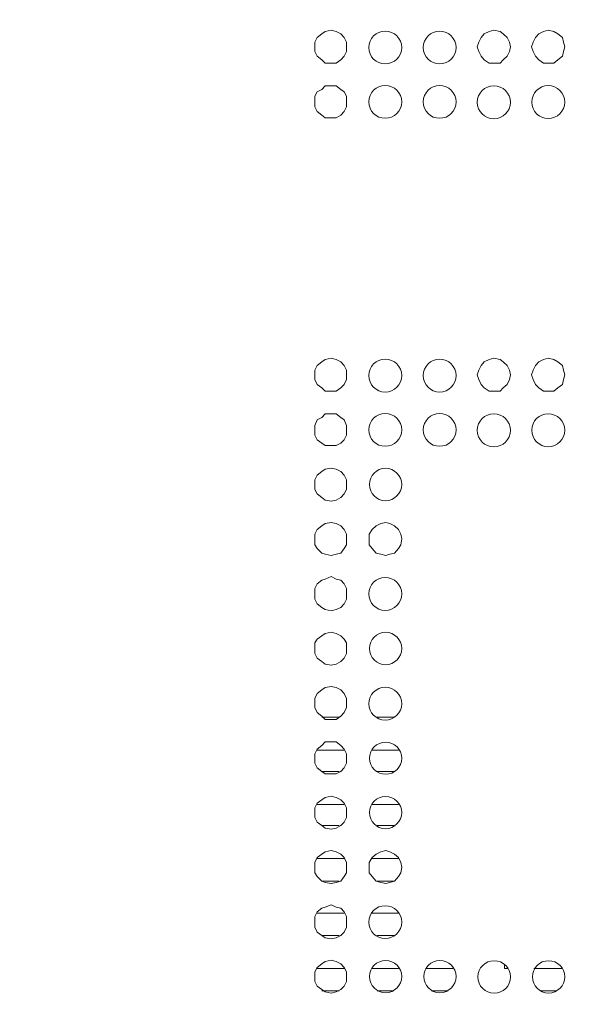
# Model space of a CAD drawing. Units: millimetres. Extents: x 28.4 to 60, y 12.6 to 67.5.
# Drawn here: x 47.6 to 49.4, y 45.4 to 48.7 of the extents above; entities that cross this region are included whole.
import ezdxf

# ---------------------------------------------------------------- set-up
doc = ezdxf.new("R2010")
doc.units = ezdxf.units.MM
doc.header["$MEASUREMENT"] = 0
doc.layers.add('layer 1', color=7, linetype='Continuous')

msp = doc.modelspace()

# ---------------------------------------------------------------- linework, layer by layer
at = {"layer": 'layer 1', "lineweight": 9}
for points, knots in [([(45.768, 44.0891), (45.768, 44.0891), (45.7602, 44.0934), (45.7602, 44.0934), (45.7602, 44.0934), (45.7602, 44.0969), (45.7602, 44.0969), (45.7602, 44.0969), (45.7865, 44.0664), (45.7865, 44.0664), (45.7865, 44.0664), (45.7865, 67.5054), (45.7865, 67.5054), (45.7865, 67.5054), (59.983, 67.5054), (59.983, 67.5054), (59.983, 67.5054), (60.0142, 67.4742), (60.0142, 67.4742), (60.0142, 67.4742), (59.983, 67.4742), (59.983, 67.4742)], [0, 0, 0, 0, 0.142857, 0.142857, 0.142857, 0.285714, 0.285714, 0.285714, 0.428571, 0.428571, 0.428571, 0.571429, 0.571429, 0.571429, 0.714286, 0.714286, 0.714286, 0.857143, 0.857143, 0.857143, 1, 1, 1, 1]), ([(60.0142, 67.0977), (60.0142, 67.0977), (60.0377, 67.0977), (60.0377, 67.0977), (60.0377, 67.0977), (60.0377, 44.0969), (60.0377, 44.0969), (60.0377, 44.0969), (45.7368, 44.0969), (45.7368, 44.0969), (45.7368, 44.0969), (45.7403, 44.0856), (45.7403, 44.0856), (45.7403, 44.0856), (45.7446, 44.0778), (45.7446, 44.0778), (45.7446, 44.0778), (45.7552, 44.07), (45.7552, 44.07), (45.7552, 44.07), (45.768, 44.0664), (45.768, 44.0664), (45.768, 44.0664), (60.0064, 44.0664), (60.0064, 44.0664), (60.0064, 44.0664), (60.0064, 44.0891), (60.0064, 44.0891), (60.0064, 44.0891), (59.983, 44.0891), (59.983, 44.0891)], [0, 0, 0, 0, 0.1, 0.1, 0.1, 0.2, 0.2, 0.2, 0.3, 0.3, 0.3, 0.4, 0.4, 0.4, 0.5, 0.5, 0.5, 0.6, 0.6, 0.6, 0.7, 0.7, 0.7, 0.8, 0.8, 0.8, 0.9, 0.9, 0.9, 1, 1, 1, 1]), ([(48.6403, 48.568), (48.6403, 48.568), (48.6403, 48.5836), (48.6403, 48.5836), (48.6403, 48.5836), (48.6325, 48.5992), (48.6325, 48.5992), (48.6325, 48.5992), (48.6218, 48.6113), (48.6218, 48.6113), (48.6218, 48.6113), (48.6062, 48.6191), (48.6062, 48.6191), (48.6062, 48.6191), (48.5905, 48.6227), (48.5905, 48.6227), (48.5905, 48.6227), (48.57, 48.6191), (48.57, 48.6191), (48.57, 48.6191), (48.5593, 48.6113), (48.5593, 48.6113), (48.5593, 48.6113), (48.5437, 48.5992), (48.5437, 48.5992), (48.5437, 48.5992), (48.5359, 48.5836), (48.5359, 48.5836), (48.5359, 48.5836), (48.5359, 48.568), (48.5359, 48.568), (48.5359, 48.568), (48.5359, 48.5524), (48.5359, 48.5524), (48.5359, 48.5524), (48.5437, 48.5374), (48.5437, 48.5374), (48.5437, 48.5374), (48.5593, 48.5254), (48.5593, 48.5254), (48.5593, 48.5254), (48.57, 48.514), (48.57, 48.514), (48.57, 48.514), (48.5905, 48.514), (48.5905, 48.514), (48.5905, 48.514), (48.6062, 48.514), (48.6062, 48.514), (48.6062, 48.514), (48.6218, 48.5254), (48.6218, 48.5254), (48.6218, 48.5254), (48.6325, 48.5374), (48.6325, 48.5374), (48.6325, 48.5374), (48.6403, 48.5524), (48.6403, 48.5524), (48.6403, 48.5524), (48.6403, 48.568), (48.6403, 48.568)], [0, 0, 0, 0, 0.05, 0.05, 0.05, 0.1, 0.1, 0.1, 0.15, 0.15, 0.15, 0.2, 0.2, 0.2, 0.25, 0.25, 0.25, 0.3, 0.3, 0.3, 0.35, 0.35, 0.35, 0.4, 0.4, 0.4, 0.45, 0.45, 0.45, 0.5, 0.5, 0.5, 0.55, 0.55, 0.55, 0.6, 0.6, 0.6, 0.65, 0.65, 0.65, 0.7, 0.7, 0.7, 0.75, 0.75, 0.75, 0.8, 0.8, 0.8, 0.85, 0.85, 0.85, 0.9, 0.9, 0.9, 0.95, 0.95, 0.95, 1, 1, 1, 1]), ([(48.8221, 48.5658), (48.8221, 48.5957), (48.7979, 48.6198), (48.7681, 48.6198), (48.7383, 48.6198), (48.7141, 48.5957), (48.7141, 48.5658), (48.7141, 48.536), (48.7383, 48.5119), (48.7681, 48.5119), (48.7979, 48.5119), (48.8221, 48.536), (48.8221, 48.5658)], [0, 0, 0, 0, 0.25, 0.25, 0.25, 0.5, 0.5, 0.5, 0.75, 0.75, 0.75, 1, 1, 1, 1]), ([(49.0011, 48.5658), (49.0011, 48.5957), (48.9769, 48.6198), (48.9471, 48.6198), (48.9173, 48.6198), (48.8931, 48.5957), (48.8931, 48.5658), (48.8931, 48.536), (48.9173, 48.5119), (48.9471, 48.5119), (48.9769, 48.5119), (49.0011, 48.536), (49.0011, 48.5658)], [0, 0, 0, 0, 0.25, 0.25, 0.25, 0.5, 0.5, 0.5, 0.75, 0.75, 0.75, 1, 1, 1, 1]), ([(49.1801, 48.568), (49.1801, 48.568), (49.1765, 48.5836), (49.1765, 48.5836), (49.1765, 48.5836), (49.1687, 48.5992), (49.1687, 48.5992), (49.1687, 48.5992), (49.1566, 48.6113), (49.1566, 48.6113), (49.1566, 48.6113), (49.146, 48.6191), (49.146, 48.6191), (49.146, 48.6191), (49.1254, 48.6227), (49.1254, 48.6227), (49.1254, 48.6227), (49.1097, 48.6191), (49.1097, 48.6191), (49.1097, 48.6191), (49.0941, 48.6113), (49.0941, 48.6113), (49.0941, 48.6113), (49.0835, 48.5992), (49.0835, 48.5992), (49.0835, 48.5992), (49.0757, 48.5836), (49.0757, 48.5836), (49.0757, 48.5836), (49.0707, 48.568), (49.0707, 48.568), (49.0707, 48.568), (49.0757, 48.5524), (49.0757, 48.5524), (49.0757, 48.5524), (49.0835, 48.5374), (49.0835, 48.5374), (49.0835, 48.5374), (49.0941, 48.5254), (49.0941, 48.5254), (49.0941, 48.5254), (49.1097, 48.514), (49.1097, 48.514), (49.1097, 48.514), (49.1254, 48.514), (49.1254, 48.514), (49.1254, 48.514), (49.146, 48.514), (49.146, 48.514), (49.146, 48.514), (49.1566, 48.5254), (49.1566, 48.5254), (49.1566, 48.5254), (49.1687, 48.5374), (49.1687, 48.5374), (49.1687, 48.5374), (49.1765, 48.5524), (49.1765, 48.5524), (49.1765, 48.5524), (49.1801, 48.568), (49.1801, 48.568)], [0, 0, 0, 0, 0.05, 0.05, 0.05, 0.1, 0.1, 0.1, 0.15, 0.15, 0.15, 0.2, 0.2, 0.2, 0.25, 0.25, 0.25, 0.3, 0.3, 0.3, 0.35, 0.35, 0.35, 0.4, 0.4, 0.4, 0.45, 0.45, 0.45, 0.5, 0.5, 0.5, 0.55, 0.55, 0.55, 0.6, 0.6, 0.6, 0.65, 0.65, 0.65, 0.7, 0.7, 0.7, 0.75, 0.75, 0.75, 0.8, 0.8, 0.8, 0.85, 0.85, 0.85, 0.9, 0.9, 0.9, 0.95, 0.95, 0.95, 1, 1, 1, 1]), ([(49.359, 48.568), (49.359, 48.568), (49.3541, 48.5836), (49.3541, 48.5836), (49.3541, 48.5836), (49.3512, 48.5992), (49.3512, 48.5992), (49.3512, 48.5992), (49.3356, 48.6113), (49.3356, 48.6113), (49.3356, 48.6113), (49.3228, 48.6191), (49.3228, 48.6191), (49.3228, 48.6191), (49.3044, 48.6227), (49.3044, 48.6227), (49.3044, 48.6227), (49.2887, 48.6191), (49.2887, 48.6191), (49.2887, 48.6191), (49.2731, 48.6113), (49.2731, 48.6113), (49.2731, 48.6113), (49.2624, 48.5992), (49.2624, 48.5992), (49.2624, 48.5992), (49.2546, 48.5836), (49.2546, 48.5836), (49.2546, 48.5836), (49.2497, 48.568), (49.2497, 48.568), (49.2497, 48.568), (49.2546, 48.5524), (49.2546, 48.5524), (49.2546, 48.5524), (49.2624, 48.5374), (49.2624, 48.5374), (49.2624, 48.5374), (49.2731, 48.5254), (49.2731, 48.5254), (49.2731, 48.5254), (49.2887, 48.514), (49.2887, 48.514), (49.2887, 48.514), (49.3044, 48.514), (49.3044, 48.514), (49.3044, 48.514), (49.3228, 48.514), (49.3228, 48.514), (49.3228, 48.514), (49.3356, 48.5254), (49.3356, 48.5254), (49.3356, 48.5254), (49.3512, 48.5374), (49.3512, 48.5374), (49.3512, 48.5374), (49.3541, 48.5524), (49.3541, 48.5524), (49.3541, 48.5524), (49.359, 48.568), (49.359, 48.568)], [0, 0, 0, 0, 0.05, 0.05, 0.05, 0.1, 0.1, 0.1, 0.15, 0.15, 0.15, 0.2, 0.2, 0.2, 0.25, 0.25, 0.25, 0.3, 0.3, 0.3, 0.35, 0.35, 0.35, 0.4, 0.4, 0.4, 0.45, 0.45, 0.45, 0.5, 0.5, 0.5, 0.55, 0.55, 0.55, 0.6, 0.6, 0.6, 0.65, 0.65, 0.65, 0.7, 0.7, 0.7, 0.75, 0.75, 0.75, 0.8, 0.8, 0.8, 0.85, 0.85, 0.85, 0.9, 0.9, 0.9, 0.95, 0.95, 0.95, 1, 1, 1, 1]), ([(48.6403, 48.3854), (48.6403, 48.3854), (48.6403, 48.4053), (48.6403, 48.4053), (48.6403, 48.4053), (48.6325, 48.4202), (48.6325, 48.4202), (48.6325, 48.4202), (48.6218, 48.4281), (48.6218, 48.4281), (48.6218, 48.4281), (48.6062, 48.4401), (48.6062, 48.4401), (48.6062, 48.4401), (48.5905, 48.4401), (48.5905, 48.4401), (48.5905, 48.4401), (48.57, 48.4401), (48.57, 48.4401), (48.57, 48.4401), (48.5593, 48.4281), (48.5593, 48.4281), (48.5593, 48.4281), (48.5437, 48.4202), (48.5437, 48.4202), (48.5437, 48.4202), (48.5359, 48.4053), (48.5359, 48.4053), (48.5359, 48.4053), (48.5359, 48.3854), (48.5359, 48.3854), (48.5359, 48.3854), (48.5359, 48.3705), (48.5359, 48.3705), (48.5359, 48.3705), (48.5437, 48.3549), (48.5437, 48.3549), (48.5437, 48.3549), (48.5593, 48.3428), (48.5593, 48.3428), (48.5593, 48.3428), (48.57, 48.335), (48.57, 48.335), (48.57, 48.335), (48.5905, 48.335), (48.5905, 48.335), (48.5905, 48.335), (48.6062, 48.335), (48.6062, 48.335), (48.6062, 48.335), (48.6218, 48.3428), (48.6218, 48.3428), (48.6218, 48.3428), (48.6325, 48.3549), (48.6325, 48.3549), (48.6325, 48.3549), (48.6403, 48.3705), (48.6403, 48.3705), (48.6403, 48.3705), (48.6403, 48.3854), (48.6403, 48.3854)], [0, 0, 0, 0, 0.05, 0.05, 0.05, 0.1, 0.1, 0.1, 0.15, 0.15, 0.15, 0.2, 0.2, 0.2, 0.25, 0.25, 0.25, 0.3, 0.3, 0.3, 0.35, 0.35, 0.35, 0.4, 0.4, 0.4, 0.45, 0.45, 0.45, 0.5, 0.5, 0.5, 0.55, 0.55, 0.55, 0.6, 0.6, 0.6, 0.65, 0.65, 0.65, 0.7, 0.7, 0.7, 0.75, 0.75, 0.75, 0.8, 0.8, 0.8, 0.85, 0.85, 0.85, 0.9, 0.9, 0.9, 0.95, 0.95, 0.95, 1, 1, 1, 1]), ([(48.8221, 48.3869), (48.8221, 48.4167), (48.7979, 48.4408), (48.7681, 48.4408), (48.7383, 48.4408), (48.7141, 48.4167), (48.7141, 48.3869), (48.7141, 48.357), (48.7383, 48.3329), (48.7681, 48.3329), (48.7979, 48.3329), (48.8221, 48.357), (48.8221, 48.3869)], [0, 0, 0, 0, 0.25, 0.25, 0.25, 0.5, 0.5, 0.5, 0.75, 0.75, 0.75, 1, 1, 1, 1]), ([(49.0011, 48.3869), (49.0011, 48.4167), (48.9769, 48.4408), (48.9471, 48.4408), (48.9173, 48.4408), (48.8931, 48.4167), (48.8931, 48.3869), (48.8931, 48.357), (48.9173, 48.3329), (48.9471, 48.3329), (48.9769, 48.3329), (49.0011, 48.357), (49.0011, 48.3869)], [0, 0, 0, 0, 0.25, 0.25, 0.25, 0.5, 0.5, 0.5, 0.75, 0.75, 0.75, 1, 1, 1, 1]), ([(49.1801, 48.3854), (49.1801, 48.416), (49.1552, 48.4401), (49.1254, 48.4401), (49.0955, 48.4401), (49.0707, 48.416), (49.0707, 48.3854), (49.0707, 48.3556), (49.0955, 48.3315), (49.1254, 48.3315), (49.1552, 48.3315), (49.1801, 48.3556), (49.1801, 48.3854)], [0, 0, 0, 0, 0.25, 0.25, 0.25, 0.5, 0.5, 0.5, 0.75, 0.75, 0.75, 1, 1, 1, 1]), ([(49.359, 48.3862), (49.359, 48.416), (49.3342, 48.4408), (49.3044, 48.4408), (49.2745, 48.4408), (49.2504, 48.416), (49.2504, 48.3862), (49.2504, 48.3563), (49.2745, 48.3322), (49.3044, 48.3322), (49.3342, 48.3322), (49.359, 48.3563), (49.359, 48.3862)], [0, 0, 0, 0, 0.25, 0.25, 0.25, 0.5, 0.5, 0.5, 0.75, 0.75, 0.75, 1, 1, 1, 1]), ([(48.6403, 47.4884), (48.6403, 47.4884), (48.6403, 47.504), (48.6403, 47.504), (48.6403, 47.504), (48.6325, 47.5196), (48.6325, 47.5196), (48.6325, 47.5196), (48.6218, 47.531), (48.6218, 47.531), (48.6218, 47.531), (48.6062, 47.5388), (48.6062, 47.5388), (48.6062, 47.5388), (48.5905, 47.5431), (48.5905, 47.5431), (48.5905, 47.5431), (48.57, 47.5388), (48.57, 47.5388), (48.57, 47.5388), (48.5593, 47.531), (48.5593, 47.531), (48.5593, 47.531), (48.5437, 47.5196), (48.5437, 47.5196), (48.5437, 47.5196), (48.5359, 47.504), (48.5359, 47.504), (48.5359, 47.504), (48.5359, 47.4884), (48.5359, 47.4884), (48.5359, 47.4884), (48.5359, 47.4728), (48.5359, 47.4728), (48.5359, 47.4728), (48.5437, 47.4571), (48.5437, 47.4571), (48.5437, 47.4571), (48.5593, 47.4458), (48.5593, 47.4458), (48.5593, 47.4458), (48.57, 47.4344), (48.57, 47.4344), (48.57, 47.4344), (48.5905, 47.4344), (48.5905, 47.4344), (48.5905, 47.4344), (48.6062, 47.4344), (48.6062, 47.4344), (48.6062, 47.4344), (48.6218, 47.4458), (48.6218, 47.4458), (48.6218, 47.4458), (48.6325, 47.4571), (48.6325, 47.4571), (48.6325, 47.4571), (48.6403, 47.4728), (48.6403, 47.4728), (48.6403, 47.4728), (48.6403, 47.4884), (48.6403, 47.4884)], [0, 0, 0, 0, 0.05, 0.05, 0.05, 0.1, 0.1, 0.1, 0.15, 0.15, 0.15, 0.2, 0.2, 0.2, 0.25, 0.25, 0.25, 0.3, 0.3, 0.3, 0.35, 0.35, 0.35, 0.4, 0.4, 0.4, 0.45, 0.45, 0.45, 0.5, 0.5, 0.5, 0.55, 0.55, 0.55, 0.6, 0.6, 0.6, 0.65, 0.65, 0.65, 0.7, 0.7, 0.7, 0.75, 0.75, 0.75, 0.8, 0.8, 0.8, 0.85, 0.85, 0.85, 0.9, 0.9, 0.9, 0.95, 0.95, 0.95, 1, 1, 1, 1]), ([(48.8221, 47.4863), (48.8221, 47.5161), (48.7979, 47.5402), (48.7681, 47.5402), (48.7383, 47.5402), (48.7141, 47.5161), (48.7141, 47.4863), (48.7141, 47.4564), (48.7383, 47.4316), (48.7681, 47.4316), (48.7979, 47.4316), (48.8221, 47.4564), (48.8221, 47.4863)], [0, 0, 0, 0, 0.25, 0.25, 0.25, 0.5, 0.5, 0.5, 0.75, 0.75, 0.75, 1, 1, 1, 1]), ([(49.0011, 47.4863), (49.0011, 47.5161), (48.9769, 47.5402), (48.9471, 47.5402), (48.9173, 47.5402), (48.8931, 47.5161), (48.8931, 47.4863), (48.8931, 47.4564), (48.9173, 47.4316), (48.9471, 47.4316), (48.9769, 47.4316), (49.0011, 47.4564), (49.0011, 47.4863)], [0, 0, 0, 0, 0.25, 0.25, 0.25, 0.5, 0.5, 0.5, 0.75, 0.75, 0.75, 1, 1, 1, 1]), ([(49.1801, 47.4884), (49.1801, 47.4884), (49.1765, 47.504), (49.1765, 47.504), (49.1765, 47.504), (49.1687, 47.5196), (49.1687, 47.5196), (49.1687, 47.5196), (49.1566, 47.531), (49.1566, 47.531), (49.1566, 47.531), (49.146, 47.5388), (49.146, 47.5388), (49.146, 47.5388), (49.1254, 47.5431), (49.1254, 47.5431), (49.1254, 47.5431), (49.1097, 47.5388), (49.1097, 47.5388), (49.1097, 47.5388), (49.0941, 47.531), (49.0941, 47.531), (49.0941, 47.531), (49.0835, 47.5196), (49.0835, 47.5196), (49.0835, 47.5196), (49.0757, 47.504), (49.0757, 47.504), (49.0757, 47.504), (49.0707, 47.4884), (49.0707, 47.4884), (49.0707, 47.4884), (49.0757, 47.4728), (49.0757, 47.4728), (49.0757, 47.4728), (49.0835, 47.4571), (49.0835, 47.4571), (49.0835, 47.4571), (49.0941, 47.4458), (49.0941, 47.4458), (49.0941, 47.4458), (49.1097, 47.4344), (49.1097, 47.4344), (49.1097, 47.4344), (49.1254, 47.4344), (49.1254, 47.4344), (49.1254, 47.4344), (49.146, 47.4344), (49.146, 47.4344), (49.146, 47.4344), (49.1566, 47.4458), (49.1566, 47.4458), (49.1566, 47.4458), (49.1687, 47.4571), (49.1687, 47.4571), (49.1687, 47.4571), (49.1765, 47.4728), (49.1765, 47.4728), (49.1765, 47.4728), (49.1801, 47.4884), (49.1801, 47.4884)], [0, 0, 0, 0, 0.05, 0.05, 0.05, 0.1, 0.1, 0.1, 0.15, 0.15, 0.15, 0.2, 0.2, 0.2, 0.25, 0.25, 0.25, 0.3, 0.3, 0.3, 0.35, 0.35, 0.35, 0.4, 0.4, 0.4, 0.45, 0.45, 0.45, 0.5, 0.5, 0.5, 0.55, 0.55, 0.55, 0.6, 0.6, 0.6, 0.65, 0.65, 0.65, 0.7, 0.7, 0.7, 0.75, 0.75, 0.75, 0.8, 0.8, 0.8, 0.85, 0.85, 0.85, 0.9, 0.9, 0.9, 0.95, 0.95, 0.95, 1, 1, 1, 1]), ([(49.359, 47.4884), (49.359, 47.4884), (49.3541, 47.504), (49.3541, 47.504), (49.3541, 47.504), (49.3512, 47.5196), (49.3512, 47.5196), (49.3512, 47.5196), (49.3356, 47.531), (49.3356, 47.531), (49.3356, 47.531), (49.3228, 47.5388), (49.3228, 47.5388), (49.3228, 47.5388), (49.3044, 47.5431), (49.3044, 47.5431), (49.3044, 47.5431), (49.2887, 47.5388), (49.2887, 47.5388), (49.2887, 47.5388), (49.2731, 47.531), (49.2731, 47.531), (49.2731, 47.531), (49.2624, 47.5196), (49.2624, 47.5196), (49.2624, 47.5196), (49.2546, 47.504), (49.2546, 47.504), (49.2546, 47.504), (49.2497, 47.4884), (49.2497, 47.4884), (49.2497, 47.4884), (49.2546, 47.4728), (49.2546, 47.4728), (49.2546, 47.4728), (49.2624, 47.4571), (49.2624, 47.4571), (49.2624, 47.4571), (49.2731, 47.4458), (49.2731, 47.4458), (49.2731, 47.4458), (49.2887, 47.4344), (49.2887, 47.4344), (49.2887, 47.4344), (49.3044, 47.4344), (49.3044, 47.4344), (49.3044, 47.4344), (49.3228, 47.4344), (49.3228, 47.4344), (49.3228, 47.4344), (49.3356, 47.4458), (49.3356, 47.4458), (49.3356, 47.4458), (49.3512, 47.4571), (49.3512, 47.4571), (49.3512, 47.4571), (49.3541, 47.4728), (49.3541, 47.4728), (49.3541, 47.4728), (49.359, 47.4884), (49.359, 47.4884)], [0, 0, 0, 0, 0.05, 0.05, 0.05, 0.1, 0.1, 0.1, 0.15, 0.15, 0.15, 0.2, 0.2, 0.2, 0.25, 0.25, 0.25, 0.3, 0.3, 0.3, 0.35, 0.35, 0.35, 0.4, 0.4, 0.4, 0.45, 0.45, 0.45, 0.5, 0.5, 0.5, 0.55, 0.55, 0.55, 0.6, 0.6, 0.6, 0.65, 0.65, 0.65, 0.7, 0.7, 0.7, 0.75, 0.75, 0.75, 0.8, 0.8, 0.8, 0.85, 0.85, 0.85, 0.9, 0.9, 0.9, 0.95, 0.95, 0.95, 1, 1, 1, 1]), ([(48.6403, 47.3059), (48.6403, 47.3059), (48.6403, 47.3215), (48.6403, 47.3215), (48.6403, 47.3215), (48.6325, 47.3407), (48.6325, 47.3407), (48.6325, 47.3407), (48.6218, 47.3485), (48.6218, 47.3485), (48.6218, 47.3485), (48.6062, 47.3598), (48.6062, 47.3598), (48.6062, 47.3598), (48.5905, 47.3598), (48.5905, 47.3598), (48.5905, 47.3598), (48.57, 47.3598), (48.57, 47.3598), (48.57, 47.3598), (48.5593, 47.3485), (48.5593, 47.3485), (48.5593, 47.3485), (48.5437, 47.3407), (48.5437, 47.3407), (48.5437, 47.3407), (48.5359, 47.3215), (48.5359, 47.3215), (48.5359, 47.3215), (48.5359, 47.3059), (48.5359, 47.3059), (48.5359, 47.3059), (48.5359, 47.2902), (48.5359, 47.2902), (48.5359, 47.2902), (48.5437, 47.2746), (48.5437, 47.2746), (48.5437, 47.2746), (48.5593, 47.2632), (48.5593, 47.2632), (48.5593, 47.2632), (48.57, 47.2554), (48.57, 47.2554), (48.57, 47.2554), (48.5905, 47.2554), (48.5905, 47.2554), (48.5905, 47.2554), (48.6062, 47.2554), (48.6062, 47.2554), (48.6062, 47.2554), (48.6218, 47.2632), (48.6218, 47.2632), (48.6218, 47.2632), (48.6325, 47.2746), (48.6325, 47.2746), (48.6325, 47.2746), (48.6403, 47.2902), (48.6403, 47.2902), (48.6403, 47.2902), (48.6403, 47.3059), (48.6403, 47.3059)], [0, 0, 0, 0, 0.05, 0.05, 0.05, 0.1, 0.1, 0.1, 0.15, 0.15, 0.15, 0.2, 0.2, 0.2, 0.25, 0.25, 0.25, 0.3, 0.3, 0.3, 0.35, 0.35, 0.35, 0.4, 0.4, 0.4, 0.45, 0.45, 0.45, 0.5, 0.5, 0.5, 0.55, 0.55, 0.55, 0.6, 0.6, 0.6, 0.65, 0.65, 0.65, 0.7, 0.7, 0.7, 0.75, 0.75, 0.75, 0.8, 0.8, 0.8, 0.85, 0.85, 0.85, 0.9, 0.9, 0.9, 0.95, 0.95, 0.95, 1, 1, 1, 1]), ([(48.8221, 47.3073), (48.8221, 47.3371), (48.7979, 47.3613), (48.7681, 47.3613), (48.7383, 47.3613), (48.7141, 47.3371), (48.7141, 47.3073), (48.7141, 47.2774), (48.7383, 47.2533), (48.7681, 47.2533), (48.7979, 47.2533), (48.8221, 47.2774), (48.8221, 47.3073)], [0, 0, 0, 0, 0.25, 0.25, 0.25, 0.5, 0.5, 0.5, 0.75, 0.75, 0.75, 1, 1, 1, 1]), ([(49.0011, 47.3073), (49.0011, 47.3371), (48.9769, 47.3613), (48.9471, 47.3613), (48.9173, 47.3613), (48.8931, 47.3371), (48.8931, 47.3073), (48.8931, 47.2774), (48.9173, 47.2533), (48.9471, 47.2533), (48.9769, 47.2533), (49.0011, 47.2774), (49.0011, 47.3073)], [0, 0, 0, 0, 0.25, 0.25, 0.25, 0.5, 0.5, 0.5, 0.75, 0.75, 0.75, 1, 1, 1, 1]), ([(49.1801, 47.3059), (49.1801, 47.3357), (49.1552, 47.3605), (49.1254, 47.3605), (49.0955, 47.3605), (49.0707, 47.3357), (49.0707, 47.3059), (49.0707, 47.276), (49.0955, 47.2512), (49.1254, 47.2512), (49.1552, 47.2512), (49.1801, 47.276), (49.1801, 47.3059)], [0, 0, 0, 0, 0.25, 0.25, 0.25, 0.5, 0.5, 0.5, 0.75, 0.75, 0.75, 1, 1, 1, 1]), ([(49.359, 47.3066), (49.359, 47.3364), (49.3342, 47.3605), (49.3044, 47.3605), (49.2745, 47.3605), (49.2504, 47.3364), (49.2504, 47.3066), (49.2504, 47.276), (49.2745, 47.2519), (49.3044, 47.2519), (49.3342, 47.2519), (49.359, 47.276), (49.359, 47.3066)], [0, 0, 0, 0, 0.25, 0.25, 0.25, 0.5, 0.5, 0.5, 0.75, 0.75, 0.75, 1, 1, 1, 1]), ([(48.6403, 47.1269), (48.6403, 47.1269), (48.6403, 47.1425), (48.6403, 47.1425), (48.6403, 47.1425), (48.6325, 47.1581), (48.6325, 47.1581), (48.6325, 47.1581), (48.6218, 47.1702), (48.6218, 47.1702), (48.6218, 47.1702), (48.6062, 47.178), (48.6062, 47.178), (48.6062, 47.178), (48.5905, 47.1816), (48.5905, 47.1816), (48.5905, 47.1816), (48.57, 47.178), (48.57, 47.178), (48.57, 47.178), (48.5593, 47.1702), (48.5593, 47.1702), (48.5593, 47.1702), (48.5437, 47.1581), (48.5437, 47.1581), (48.5437, 47.1581), (48.5359, 47.1425), (48.5359, 47.1425), (48.5359, 47.1425), (48.5359, 47.1269), (48.5359, 47.1269), (48.5359, 47.1269), (48.5359, 47.1113), (48.5359, 47.1113), (48.5359, 47.1113), (48.5437, 47.0963), (48.5437, 47.0963), (48.5437, 47.0963), (48.5593, 47.0843), (48.5593, 47.0843), (48.5593, 47.0843), (48.57, 47.0764), (48.57, 47.0764), (48.57, 47.0764), (48.5905, 47.0729), (48.5905, 47.0729), (48.5905, 47.0729), (48.6062, 47.0764), (48.6062, 47.0764), (48.6062, 47.0764), (48.6218, 47.0843), (48.6218, 47.0843), (48.6218, 47.0843), (48.6325, 47.0963), (48.6325, 47.0963), (48.6325, 47.0963), (48.6403, 47.1113), (48.6403, 47.1113), (48.6403, 47.1113), (48.6403, 47.1269), (48.6403, 47.1269)], [0, 0, 0, 0, 0.05, 0.05, 0.05, 0.1, 0.1, 0.1, 0.15, 0.15, 0.15, 0.2, 0.2, 0.2, 0.25, 0.25, 0.25, 0.3, 0.3, 0.3, 0.35, 0.35, 0.35, 0.4, 0.4, 0.4, 0.45, 0.45, 0.45, 0.5, 0.5, 0.5, 0.55, 0.55, 0.55, 0.6, 0.6, 0.6, 0.65, 0.65, 0.65, 0.7, 0.7, 0.7, 0.75, 0.75, 0.75, 0.8, 0.8, 0.8, 0.85, 0.85, 0.85, 0.9, 0.9, 0.9, 0.95, 0.95, 0.95, 1, 1, 1, 1]), ([(48.8221, 47.1276), (48.8221, 47.1567), (48.7987, 47.1809), (48.7688, 47.1809), (48.7397, 47.1809), (48.7163, 47.1567), (48.7163, 47.1276), (48.7163, 47.0985), (48.7397, 47.0743), (48.7688, 47.0743), (48.7987, 47.0743), (48.8221, 47.0985), (48.8221, 47.1276)], [0, 0, 0, 0, 0.25, 0.25, 0.25, 0.5, 0.5, 0.5, 0.75, 0.75, 0.75, 1, 1, 1, 1]), ([(48.6403, 46.9486), (48.6403, 46.9486), (48.6403, 46.9642), (48.6403, 46.9642), (48.6403, 46.9642), (48.6325, 46.9791), (48.6325, 46.9791), (48.6325, 46.9791), (48.6218, 46.9912), (48.6218, 46.9912), (48.6218, 46.9912), (48.6062, 46.999), (48.6062, 46.999), (48.6062, 46.999), (48.5905, 47.0026), (48.5905, 47.0026), (48.5905, 47.0026), (48.57, 46.999), (48.57, 46.999), (48.57, 46.999), (48.5593, 46.9912), (48.5593, 46.9912), (48.5593, 46.9912), (48.5437, 46.9791), (48.5437, 46.9791), (48.5437, 46.9791), (48.5359, 46.9642), (48.5359, 46.9642), (48.5359, 46.9642), (48.5359, 46.9486), (48.5359, 46.9486), (48.5359, 46.9486), (48.5359, 46.9287), (48.5359, 46.9287), (48.5359, 46.9287), (48.5437, 46.9174), (48.5437, 46.9174), (48.5437, 46.9174), (48.5593, 46.9017), (48.5593, 46.9017), (48.5593, 46.9017), (48.57, 46.8982), (48.57, 46.8982), (48.57, 46.8982), (48.5905, 46.8939), (48.5905, 46.8939), (48.5905, 46.8939), (48.6062, 46.8982), (48.6062, 46.8982), (48.6062, 46.8982), (48.6218, 46.9017), (48.6218, 46.9017), (48.6218, 46.9017), (48.6325, 46.9174), (48.6325, 46.9174), (48.6325, 46.9174), (48.6403, 46.9287), (48.6403, 46.9287), (48.6403, 46.9287), (48.6403, 46.9486), (48.6403, 46.9486)], [0, 0, 0, 0, 0.05, 0.05, 0.05, 0.1, 0.1, 0.1, 0.15, 0.15, 0.15, 0.2, 0.2, 0.2, 0.25, 0.25, 0.25, 0.3, 0.3, 0.3, 0.35, 0.35, 0.35, 0.4, 0.4, 0.4, 0.45, 0.45, 0.45, 0.5, 0.5, 0.5, 0.55, 0.55, 0.55, 0.6, 0.6, 0.6, 0.65, 0.65, 0.65, 0.7, 0.7, 0.7, 0.75, 0.75, 0.75, 0.8, 0.8, 0.8, 0.85, 0.85, 0.85, 0.9, 0.9, 0.9, 0.95, 0.95, 0.95, 1, 1, 1, 1]), ([(48.8221, 46.9486), (48.8221, 46.9486), (48.8192, 46.9642), (48.8192, 46.9642), (48.8192, 46.9642), (48.8114, 46.9791), (48.8114, 46.9791), (48.8114, 46.9791), (48.7987, 46.9912), (48.7987, 46.9912), (48.7987, 46.9912), (48.783, 46.999), (48.783, 46.999), (48.783, 46.999), (48.7695, 47.0026), (48.7695, 47.0026), (48.7695, 47.0026), (48.7539, 46.999), (48.7539, 46.999), (48.7539, 46.999), (48.7383, 46.9912), (48.7383, 46.9912), (48.7383, 46.9912), (48.7255, 46.9791), (48.7255, 46.9791), (48.7255, 46.9791), (48.7148, 46.9642), (48.7148, 46.9642), (48.7148, 46.9642), (48.7148, 46.9486), (48.7148, 46.9486), (48.7148, 46.9486), (48.7148, 46.9287), (48.7148, 46.9287), (48.7148, 46.9287), (48.7255, 46.9174), (48.7255, 46.9174), (48.7255, 46.9174), (48.7383, 46.9017), (48.7383, 46.9017), (48.7383, 46.9017), (48.7539, 46.8982), (48.7539, 46.8982), (48.7539, 46.8982), (48.7695, 46.8939), (48.7695, 46.8939), (48.7695, 46.8939), (48.783, 46.8982), (48.783, 46.8982), (48.783, 46.8982), (48.7987, 46.9017), (48.7987, 46.9017), (48.7987, 46.9017), (48.8114, 46.9174), (48.8114, 46.9174), (48.8114, 46.9174), (48.8192, 46.9287), (48.8192, 46.9287), (48.8192, 46.9287), (48.8221, 46.9486), (48.8221, 46.9486)], [0, 0, 0, 0, 0.05, 0.05, 0.05, 0.1, 0.1, 0.1, 0.15, 0.15, 0.15, 0.2, 0.2, 0.2, 0.25, 0.25, 0.25, 0.3, 0.3, 0.3, 0.35, 0.35, 0.35, 0.4, 0.4, 0.4, 0.45, 0.45, 0.45, 0.5, 0.5, 0.5, 0.55, 0.55, 0.55, 0.6, 0.6, 0.6, 0.65, 0.65, 0.65, 0.7, 0.7, 0.7, 0.75, 0.75, 0.75, 0.8, 0.8, 0.8, 0.85, 0.85, 0.85, 0.9, 0.9, 0.9, 0.95, 0.95, 0.95, 1, 1, 1, 1]), ([(48.6403, 46.7696), (48.6403, 46.7696), (48.6403, 46.7852), (48.6403, 46.7852), (48.6403, 46.7852), (48.6325, 46.8009), (48.6325, 46.8009), (48.6325, 46.8009), (48.6218, 46.8122), (48.6218, 46.8122), (48.6218, 46.8122), (48.6062, 46.8165), (48.6062, 46.8165), (48.6062, 46.8165), (48.5905, 46.8243), (48.5905, 46.8243), (48.5905, 46.8243), (48.57, 46.8165), (48.57, 46.8165), (48.57, 46.8165), (48.5593, 46.8122), (48.5593, 46.8122), (48.5593, 46.8122), (48.5437, 46.8009), (48.5437, 46.8009), (48.5437, 46.8009), (48.5359, 46.7852), (48.5359, 46.7852), (48.5359, 46.7852), (48.5359, 46.7696), (48.5359, 46.7696), (48.5359, 46.7696), (48.5359, 46.7504), (48.5359, 46.7504), (48.5359, 46.7504), (48.5437, 46.7348), (48.5437, 46.7348), (48.5437, 46.7348), (48.5593, 46.7227), (48.5593, 46.7227), (48.5593, 46.7227), (48.57, 46.7156), (48.57, 46.7156), (48.57, 46.7156), (48.5905, 46.7114), (48.5905, 46.7114), (48.5905, 46.7114), (48.6062, 46.7156), (48.6062, 46.7156), (48.6062, 46.7156), (48.6218, 46.7227), (48.6218, 46.7227), (48.6218, 46.7227), (48.6325, 46.7348), (48.6325, 46.7348), (48.6325, 46.7348), (48.6403, 46.7504), (48.6403, 46.7504), (48.6403, 46.7504), (48.6403, 46.7696), (48.6403, 46.7696)], [0, 0, 0, 0, 0.05, 0.05, 0.05, 0.1, 0.1, 0.1, 0.15, 0.15, 0.15, 0.2, 0.2, 0.2, 0.25, 0.25, 0.25, 0.3, 0.3, 0.3, 0.35, 0.35, 0.35, 0.4, 0.4, 0.4, 0.45, 0.45, 0.45, 0.5, 0.5, 0.5, 0.55, 0.55, 0.55, 0.6, 0.6, 0.6, 0.65, 0.65, 0.65, 0.7, 0.7, 0.7, 0.75, 0.75, 0.75, 0.8, 0.8, 0.8, 0.85, 0.85, 0.85, 0.9, 0.9, 0.9, 0.95, 0.95, 0.95, 1, 1, 1, 1]), ([(48.8221, 46.7675), (48.8221, 46.7973), (48.7979, 46.8215), (48.7681, 46.8215), (48.7383, 46.8215), (48.7141, 46.7973), (48.7141, 46.7675), (48.7141, 46.7377), (48.7383, 46.7128), (48.7681, 46.7128), (48.7979, 46.7128), (48.8221, 46.7377), (48.8221, 46.7675)], [0, 0, 0, 0, 0.25, 0.25, 0.25, 0.5, 0.5, 0.5, 0.75, 0.75, 0.75, 1, 1, 1, 1]), ([(48.6403, 46.5871), (48.6403, 46.5871), (48.6403, 46.6063), (48.6403, 46.6063), (48.6403, 46.6063), (48.6325, 46.6183), (48.6325, 46.6183), (48.6325, 46.6183), (48.6218, 46.6297), (48.6218, 46.6297), (48.6218, 46.6297), (48.6062, 46.6375), (48.6062, 46.6375), (48.6062, 46.6375), (48.5905, 46.6418), (48.5905, 46.6418), (48.5905, 46.6418), (48.57, 46.6375), (48.57, 46.6375), (48.57, 46.6375), (48.5593, 46.6297), (48.5593, 46.6297), (48.5593, 46.6297), (48.5437, 46.6183), (48.5437, 46.6183), (48.5437, 46.6183), (48.5359, 46.6063), (48.5359, 46.6063), (48.5359, 46.6063), (48.5359, 46.5871), (48.5359, 46.5871), (48.5359, 46.5871), (48.5359, 46.5715), (48.5359, 46.5715), (48.5359, 46.5715), (48.5437, 46.5558), (48.5437, 46.5558), (48.5437, 46.5558), (48.5593, 46.5445), (48.5593, 46.5445), (48.5593, 46.5445), (48.57, 46.5367), (48.57, 46.5367), (48.57, 46.5367), (48.5905, 46.5331), (48.5905, 46.5331), (48.5905, 46.5331), (48.6062, 46.5367), (48.6062, 46.5367), (48.6062, 46.5367), (48.6218, 46.5445), (48.6218, 46.5445), (48.6218, 46.5445), (48.6325, 46.5558), (48.6325, 46.5558), (48.6325, 46.5558), (48.6403, 46.5715), (48.6403, 46.5715), (48.6403, 46.5715), (48.6403, 46.5871), (48.6403, 46.5871)], [0, 0, 0, 0, 0.05, 0.05, 0.05, 0.1, 0.1, 0.1, 0.15, 0.15, 0.15, 0.2, 0.2, 0.2, 0.25, 0.25, 0.25, 0.3, 0.3, 0.3, 0.35, 0.35, 0.35, 0.4, 0.4, 0.4, 0.45, 0.45, 0.45, 0.5, 0.5, 0.5, 0.55, 0.55, 0.55, 0.6, 0.6, 0.6, 0.65, 0.65, 0.65, 0.7, 0.7, 0.7, 0.75, 0.75, 0.75, 0.8, 0.8, 0.8, 0.85, 0.85, 0.85, 0.9, 0.9, 0.9, 0.95, 0.95, 0.95, 1, 1, 1, 1]), ([(48.8221, 46.5878), (48.8221, 46.6169), (48.7987, 46.6411), (48.7695, 46.6411), (48.7397, 46.6411), (48.7163, 46.6169), (48.7163, 46.5878), (48.7163, 46.5587), (48.7397, 46.5345), (48.7695, 46.5345), (48.7987, 46.5345), (48.8221, 46.5587), (48.8221, 46.5878)], [0, 0, 0, 0, 0.25, 0.25, 0.25, 0.5, 0.5, 0.5, 0.75, 0.75, 0.75, 1, 1, 1, 1]), ([(48.6403, 46.4088), (48.6403, 46.4088), (48.6403, 46.4237), (48.6403, 46.4237), (48.6403, 46.4237), (48.6325, 46.4394), (48.6325, 46.4394), (48.6325, 46.4394), (48.6218, 46.4514), (48.6218, 46.4514), (48.6218, 46.4514), (48.6062, 46.4592), (48.6062, 46.4592), (48.6062, 46.4592), (48.5905, 46.4628), (48.5905, 46.4628), (48.5905, 46.4628), (48.57, 46.4592), (48.57, 46.4592), (48.57, 46.4592), (48.5593, 46.4514), (48.5593, 46.4514), (48.5593, 46.4514), (48.5437, 46.4394), (48.5437, 46.4394), (48.5437, 46.4394), (48.5359, 46.4237), (48.5359, 46.4237), (48.5359, 46.4237), (48.5359, 46.4088), (48.5359, 46.4088), (48.5359, 46.4088), (48.5359, 46.3932), (48.5359, 46.3932), (48.5359, 46.3932), (48.5437, 46.3776), (48.5437, 46.3776), (48.5437, 46.3776), (48.5593, 46.3655), (48.5593, 46.3655), (48.5593, 46.3655), (48.57, 46.3541), (48.57, 46.3541), (48.57, 46.3541), (48.5905, 46.3541), (48.5905, 46.3541), (48.5905, 46.3541), (48.6062, 46.3541), (48.6062, 46.3541), (48.6062, 46.3541), (48.6218, 46.3655), (48.6218, 46.3655), (48.6218, 46.3655), (48.6325, 46.3776), (48.6325, 46.3776), (48.6325, 46.3776), (48.6403, 46.3932), (48.6403, 46.3932), (48.6403, 46.3932), (48.6403, 46.4088), (48.6403, 46.4088)], [0, 0, 0, 0, 0.05, 0.05, 0.05, 0.1, 0.1, 0.1, 0.15, 0.15, 0.15, 0.2, 0.2, 0.2, 0.25, 0.25, 0.25, 0.3, 0.3, 0.3, 0.35, 0.35, 0.35, 0.4, 0.4, 0.4, 0.45, 0.45, 0.45, 0.5, 0.5, 0.5, 0.55, 0.55, 0.55, 0.6, 0.6, 0.6, 0.65, 0.65, 0.65, 0.7, 0.7, 0.7, 0.75, 0.75, 0.75, 0.8, 0.8, 0.8, 0.85, 0.85, 0.85, 0.9, 0.9, 0.9, 0.95, 0.95, 0.95, 1, 1, 1, 1]), ([(48.8221, 46.406), (48.8221, 46.4358), (48.7979, 46.46), (48.7681, 46.46), (48.7383, 46.46), (48.7141, 46.4358), (48.7141, 46.406), (48.7141, 46.3761), (48.7383, 46.352), (48.7681, 46.352), (48.7979, 46.352), (48.8221, 46.3761), (48.8221, 46.406)], [0, 0, 0, 0, 0.25, 0.25, 0.25, 0.5, 0.5, 0.5, 0.75, 0.75, 0.75, 1, 1, 1, 1]), ([(48.6403, 46.2256), (48.6403, 46.2256), (48.6403, 46.2412), (48.6403, 46.2412), (48.6403, 46.2412), (48.6325, 46.2568), (48.6325, 46.2568), (48.6325, 46.2568), (48.6218, 46.2689), (48.6218, 46.2689), (48.6218, 46.2689), (48.6062, 46.2803), (48.6062, 46.2803), (48.6062, 46.2803), (48.5905, 46.2803), (48.5905, 46.2803), (48.5905, 46.2803), (48.57, 46.2803), (48.57, 46.2803), (48.57, 46.2803), (48.5593, 46.2689), (48.5593, 46.2689), (48.5593, 46.2689), (48.5437, 46.2568), (48.5437, 46.2568), (48.5437, 46.2568), (48.5359, 46.2412), (48.5359, 46.2412), (48.5359, 46.2412), (48.5359, 46.2256), (48.5359, 46.2256), (48.5359, 46.2256), (48.5359, 46.2107), (48.5359, 46.2107), (48.5359, 46.2107), (48.5437, 46.195), (48.5437, 46.195), (48.5437, 46.195), (48.5593, 46.183), (48.5593, 46.183), (48.5593, 46.183), (48.57, 46.1751), (48.57, 46.1751), (48.57, 46.1751), (48.5905, 46.1751), (48.5905, 46.1751), (48.5905, 46.1751), (48.6062, 46.1751), (48.6062, 46.1751), (48.6062, 46.1751), (48.6218, 46.183), (48.6218, 46.183), (48.6218, 46.183), (48.6325, 46.195), (48.6325, 46.195), (48.6325, 46.195), (48.6403, 46.2107), (48.6403, 46.2107), (48.6403, 46.2107), (48.6403, 46.2256), (48.6403, 46.2256)], [0, 0, 0, 0, 0.05, 0.05, 0.05, 0.1, 0.1, 0.1, 0.15, 0.15, 0.15, 0.2, 0.2, 0.2, 0.25, 0.25, 0.25, 0.3, 0.3, 0.3, 0.35, 0.35, 0.35, 0.4, 0.4, 0.4, 0.45, 0.45, 0.45, 0.5, 0.5, 0.5, 0.55, 0.55, 0.55, 0.6, 0.6, 0.6, 0.65, 0.65, 0.65, 0.7, 0.7, 0.7, 0.75, 0.75, 0.75, 0.8, 0.8, 0.8, 0.85, 0.85, 0.85, 0.9, 0.9, 0.9, 0.95, 0.95, 0.95, 1, 1, 1, 1]), ([(48.8221, 46.2263), (48.8221, 46.2561), (48.7987, 46.2795), (48.7695, 46.2795), (48.7397, 46.2795), (48.7163, 46.2561), (48.7163, 46.2263), (48.7163, 46.1972), (48.7397, 46.1737), (48.7695, 46.1737), (48.7987, 46.1737), (48.8221, 46.1972), (48.8221, 46.2263)], [0, 0, 0, 0, 0.25, 0.25, 0.25, 0.5, 0.5, 0.5, 0.75, 0.75, 0.75, 1, 1, 1, 1]), ([(48.6403, 46.0473), (48.6403, 46.0473), (48.6403, 46.0629), (48.6403, 46.0629), (48.6403, 46.0629), (48.6325, 46.0785), (48.6325, 46.0785), (48.6325, 46.0785), (48.6218, 46.0899), (48.6218, 46.0899), (48.6218, 46.0899), (48.6062, 46.0977), (48.6062, 46.0977), (48.6062, 46.0977), (48.5905, 46.1013), (48.5905, 46.1013), (48.5905, 46.1013), (48.57, 46.0977), (48.57, 46.0977), (48.57, 46.0977), (48.5593, 46.0899), (48.5593, 46.0899), (48.5593, 46.0899), (48.5437, 46.0785), (48.5437, 46.0785), (48.5437, 46.0785), (48.5359, 46.0629), (48.5359, 46.0629), (48.5359, 46.0629), (48.5359, 46.0473), (48.5359, 46.0473), (48.5359, 46.0473), (48.5359, 46.0317), (48.5359, 46.0317), (48.5359, 46.0317), (48.5437, 46.016), (48.5437, 46.016), (48.5437, 46.016), (48.5593, 46.0047), (48.5593, 46.0047), (48.5593, 46.0047), (48.57, 45.9969), (48.57, 45.9969), (48.57, 45.9969), (48.5905, 45.9926), (48.5905, 45.9926), (48.5905, 45.9926), (48.6062, 45.9969), (48.6062, 45.9969), (48.6062, 45.9969), (48.6218, 46.0047), (48.6218, 46.0047), (48.6218, 46.0047), (48.6325, 46.016), (48.6325, 46.016), (48.6325, 46.016), (48.6403, 46.0317), (48.6403, 46.0317), (48.6403, 46.0317), (48.6403, 46.0473), (48.6403, 46.0473)], [0, 0, 0, 0, 0.05, 0.05, 0.05, 0.1, 0.1, 0.1, 0.15, 0.15, 0.15, 0.2, 0.2, 0.2, 0.25, 0.25, 0.25, 0.3, 0.3, 0.3, 0.35, 0.35, 0.35, 0.4, 0.4, 0.4, 0.45, 0.45, 0.45, 0.5, 0.5, 0.5, 0.55, 0.55, 0.55, 0.6, 0.6, 0.6, 0.65, 0.65, 0.65, 0.7, 0.7, 0.7, 0.75, 0.75, 0.75, 0.8, 0.8, 0.8, 0.85, 0.85, 0.85, 0.9, 0.9, 0.9, 0.95, 0.95, 0.95, 1, 1, 1, 1]), ([(48.8221, 46.048), (48.8221, 46.0771), (48.7987, 46.1006), (48.7688, 46.1006), (48.7397, 46.1006), (48.7163, 46.0771), (48.7163, 46.048), (48.7163, 46.0182), (48.7397, 45.9947), (48.7688, 45.9947), (48.7987, 45.9947), (48.8221, 46.0182), (48.8221, 46.048)], [0, 0, 0, 0, 0.25, 0.25, 0.25, 0.5, 0.5, 0.5, 0.75, 0.75, 0.75, 1, 1, 1, 1]), ([(48.6403, 45.8683), (48.6403, 45.8683), (48.6403, 45.8839), (48.6403, 45.8839), (48.6403, 45.8839), (48.6325, 45.8996), (48.6325, 45.8996), (48.6325, 45.8996), (48.6218, 45.9109), (48.6218, 45.9109), (48.6218, 45.9109), (48.6062, 45.9187), (48.6062, 45.9187), (48.6062, 45.9187), (48.5905, 45.923), (48.5905, 45.923), (48.5905, 45.923), (48.57, 45.9187), (48.57, 45.9187), (48.57, 45.9187), (48.5593, 45.9109), (48.5593, 45.9109), (48.5593, 45.9109), (48.5437, 45.8996), (48.5437, 45.8996), (48.5437, 45.8996), (48.5359, 45.8839), (48.5359, 45.8839), (48.5359, 45.8839), (48.5359, 45.8683), (48.5359, 45.8683), (48.5359, 45.8683), (48.5359, 45.8491), (48.5359, 45.8491), (48.5359, 45.8491), (48.5437, 45.8378), (48.5437, 45.8378), (48.5437, 45.8378), (48.5593, 45.8221), (48.5593, 45.8221), (48.5593, 45.8221), (48.57, 45.8179), (48.57, 45.8179), (48.57, 45.8179), (48.5905, 45.8143), (48.5905, 45.8143), (48.5905, 45.8143), (48.6062, 45.8179), (48.6062, 45.8179), (48.6062, 45.8179), (48.6218, 45.8221), (48.6218, 45.8221), (48.6218, 45.8221), (48.6325, 45.8378), (48.6325, 45.8378), (48.6325, 45.8378), (48.6403, 45.8491), (48.6403, 45.8491), (48.6403, 45.8491), (48.6403, 45.8683), (48.6403, 45.8683)], [0, 0, 0, 0, 0.05, 0.05, 0.05, 0.1, 0.1, 0.1, 0.15, 0.15, 0.15, 0.2, 0.2, 0.2, 0.25, 0.25, 0.25, 0.3, 0.3, 0.3, 0.35, 0.35, 0.35, 0.4, 0.4, 0.4, 0.45, 0.45, 0.45, 0.5, 0.5, 0.5, 0.55, 0.55, 0.55, 0.6, 0.6, 0.6, 0.65, 0.65, 0.65, 0.7, 0.7, 0.7, 0.75, 0.75, 0.75, 0.8, 0.8, 0.8, 0.85, 0.85, 0.85, 0.9, 0.9, 0.9, 0.95, 0.95, 0.95, 1, 1, 1, 1]), ([(48.8221, 45.8683), (48.8221, 45.8683), (48.8192, 45.8839), (48.8192, 45.8839), (48.8192, 45.8839), (48.8114, 45.8996), (48.8114, 45.8996), (48.8114, 45.8996), (48.7987, 45.9109), (48.7987, 45.9109), (48.7987, 45.9109), (48.783, 45.9187), (48.783, 45.9187), (48.783, 45.9187), (48.7695, 45.923), (48.7695, 45.923), (48.7695, 45.923), (48.7539, 45.9187), (48.7539, 45.9187), (48.7539, 45.9187), (48.7383, 45.9109), (48.7383, 45.9109), (48.7383, 45.9109), (48.7255, 45.8996), (48.7255, 45.8996), (48.7255, 45.8996), (48.7148, 45.8839), (48.7148, 45.8839), (48.7148, 45.8839), (48.7148, 45.8683), (48.7148, 45.8683), (48.7148, 45.8683), (48.7148, 45.8491), (48.7148, 45.8491), (48.7148, 45.8491), (48.7255, 45.8378), (48.7255, 45.8378), (48.7255, 45.8378), (48.7383, 45.8221), (48.7383, 45.8221), (48.7383, 45.8221), (48.7539, 45.8179), (48.7539, 45.8179), (48.7539, 45.8179), (48.7695, 45.8143), (48.7695, 45.8143), (48.7695, 45.8143), (48.783, 45.8179), (48.783, 45.8179), (48.783, 45.8179), (48.7987, 45.8221), (48.7987, 45.8221), (48.7987, 45.8221), (48.8114, 45.8378), (48.8114, 45.8378), (48.8114, 45.8378), (48.8192, 45.8491), (48.8192, 45.8491), (48.8192, 45.8491), (48.8221, 45.8683), (48.8221, 45.8683)], [0, 0, 0, 0, 0.05, 0.05, 0.05, 0.1, 0.1, 0.1, 0.15, 0.15, 0.15, 0.2, 0.2, 0.2, 0.25, 0.25, 0.25, 0.3, 0.3, 0.3, 0.35, 0.35, 0.35, 0.4, 0.4, 0.4, 0.45, 0.45, 0.45, 0.5, 0.5, 0.5, 0.55, 0.55, 0.55, 0.6, 0.6, 0.6, 0.65, 0.65, 0.65, 0.7, 0.7, 0.7, 0.75, 0.75, 0.75, 0.8, 0.8, 0.8, 0.85, 0.85, 0.85, 0.9, 0.9, 0.9, 0.95, 0.95, 0.95, 1, 1, 1, 1]), ([(48.6403, 45.69), (48.6403, 45.69), (48.6403, 45.7057), (48.6403, 45.7057), (48.6403, 45.7057), (48.6325, 45.7213), (48.6325, 45.7213), (48.6325, 45.7213), (48.6218, 45.7327), (48.6218, 45.7327), (48.6218, 45.7327), (48.6062, 45.7362), (48.6062, 45.7362), (48.6062, 45.7362), (48.5905, 45.744), (48.5905, 45.744), (48.5905, 45.744), (48.57, 45.7362), (48.57, 45.7362), (48.57, 45.7362), (48.5593, 45.7327), (48.5593, 45.7327), (48.5593, 45.7327), (48.5437, 45.7213), (48.5437, 45.7213), (48.5437, 45.7213), (48.5359, 45.7057), (48.5359, 45.7057), (48.5359, 45.7057), (48.5359, 45.69), (48.5359, 45.69), (48.5359, 45.69), (48.5359, 45.6702), (48.5359, 45.6702), (48.5359, 45.6702), (48.5437, 45.6545), (48.5437, 45.6545), (48.5437, 45.6545), (48.5593, 45.6432), (48.5593, 45.6432), (48.5593, 45.6432), (48.57, 45.6353), (48.57, 45.6353), (48.57, 45.6353), (48.5905, 45.6318), (48.5905, 45.6318), (48.5905, 45.6318), (48.6062, 45.6353), (48.6062, 45.6353), (48.6062, 45.6353), (48.6218, 45.6432), (48.6218, 45.6432), (48.6218, 45.6432), (48.6325, 45.6545), (48.6325, 45.6545), (48.6325, 45.6545), (48.6403, 45.6702), (48.6403, 45.6702), (48.6403, 45.6702), (48.6403, 45.69), (48.6403, 45.69)], [0, 0, 0, 0, 0.05, 0.05, 0.05, 0.1, 0.1, 0.1, 0.15, 0.15, 0.15, 0.2, 0.2, 0.2, 0.25, 0.25, 0.25, 0.3, 0.3, 0.3, 0.35, 0.35, 0.35, 0.4, 0.4, 0.4, 0.45, 0.45, 0.45, 0.5, 0.5, 0.5, 0.55, 0.55, 0.55, 0.6, 0.6, 0.6, 0.65, 0.65, 0.65, 0.7, 0.7, 0.7, 0.75, 0.75, 0.75, 0.8, 0.8, 0.8, 0.85, 0.85, 0.85, 0.9, 0.9, 0.9, 0.95, 0.95, 0.95, 1, 1, 1, 1]), ([(48.8221, 45.6872), (48.8221, 45.717), (48.7979, 45.7412), (48.7681, 45.7412), (48.7383, 45.7412), (48.7141, 45.717), (48.7141, 45.6872), (48.7141, 45.6574), (48.7383, 45.6332), (48.7681, 45.6332), (48.7979, 45.6332), (48.8221, 45.6574), (48.8221, 45.6872)], [0, 0, 0, 0, 0.25, 0.25, 0.25, 0.5, 0.5, 0.5, 0.75, 0.75, 0.75, 1, 1, 1, 1]), ([(48.6403, 45.5075), (48.6403, 45.5075), (48.6403, 45.5231), (48.6403, 45.5231), (48.6403, 45.5231), (48.6325, 45.538), (48.6325, 45.538), (48.6325, 45.538), (48.6218, 45.5501), (48.6218, 45.5501), (48.6218, 45.5501), (48.6062, 45.5579), (48.6062, 45.5579), (48.6062, 45.5579), (48.5905, 45.5615), (48.5905, 45.5615), (48.5905, 45.5615), (48.57, 45.5579), (48.57, 45.5579), (48.57, 45.5579), (48.5593, 45.5501), (48.5593, 45.5501), (48.5593, 45.5501), (48.5437, 45.538), (48.5437, 45.538), (48.5437, 45.538), (48.5359, 45.5231), (48.5359, 45.5231), (48.5359, 45.5231), (48.5359, 45.5075), (48.5359, 45.5075), (48.5359, 45.5075), (48.5359, 45.4919), (48.5359, 45.4919), (48.5359, 45.4919), (48.5437, 45.4763), (48.5437, 45.4763), (48.5437, 45.4763), (48.5593, 45.4649), (48.5593, 45.4649), (48.5593, 45.4649), (48.57, 45.4571), (48.57, 45.4571), (48.57, 45.4571), (48.5905, 45.4528), (48.5905, 45.4528), (48.5905, 45.4528), (48.6062, 45.4571), (48.6062, 45.4571), (48.6062, 45.4571), (48.6218, 45.4649), (48.6218, 45.4649), (48.6218, 45.4649), (48.6325, 45.4763), (48.6325, 45.4763), (48.6325, 45.4763), (48.6403, 45.4919), (48.6403, 45.4919), (48.6403, 45.4919), (48.6403, 45.5075), (48.6403, 45.5075)], [0, 0, 0, 0, 0.05, 0.05, 0.05, 0.1, 0.1, 0.1, 0.15, 0.15, 0.15, 0.2, 0.2, 0.2, 0.25, 0.25, 0.25, 0.3, 0.3, 0.3, 0.35, 0.35, 0.35, 0.4, 0.4, 0.4, 0.45, 0.45, 0.45, 0.5, 0.5, 0.5, 0.55, 0.55, 0.55, 0.6, 0.6, 0.6, 0.65, 0.65, 0.65, 0.7, 0.7, 0.7, 0.75, 0.75, 0.75, 0.8, 0.8, 0.8, 0.85, 0.85, 0.85, 0.9, 0.9, 0.9, 0.95, 0.95, 0.95, 1, 1, 1, 1]), ([(48.8221, 45.5082), (48.8221, 45.5373), (48.7987, 45.5608), (48.7695, 45.5608), (48.7397, 45.5608), (48.7163, 45.5373), (48.7163, 45.5082), (48.7163, 45.4784), (48.7397, 45.4549), (48.7695, 45.4549), (48.7987, 45.4549), (48.8221, 45.4784), (48.8221, 45.5082)], [0, 0, 0, 0, 0.25, 0.25, 0.25, 0.5, 0.5, 0.5, 0.75, 0.75, 0.75, 1, 1, 1, 1]), ([(49.0011, 45.5082), (49.0011, 45.5373), (48.9776, 45.5608), (48.9478, 45.5608), (48.9187, 45.5608), (48.8952, 45.5373), (48.8952, 45.5082), (48.8952, 45.4784), (48.9187, 45.4549), (48.9478, 45.4549), (48.9776, 45.4549), (49.0011, 45.4784), (49.0011, 45.5082)], [0, 0, 0, 0, 0.25, 0.25, 0.25, 0.5, 0.5, 0.5, 0.75, 0.75, 0.75, 1, 1, 1, 1]), ([(49.1801, 45.5068), (49.1801, 45.5359), (49.1559, 45.5601), (49.1268, 45.5601), (49.097, 45.5601), (49.0728, 45.5359), (49.0728, 45.5068), (49.0728, 45.477), (49.097, 45.4535), (49.1268, 45.4535), (49.1559, 45.4535), (49.1801, 45.477), (49.1801, 45.5068)], [0, 0, 0, 0, 0.25, 0.25, 0.25, 0.5, 0.5, 0.5, 0.75, 0.75, 0.75, 1, 1, 1, 1]), ([(49.1722, 45.5345), (49.1722, 45.5345), (49.1609, 45.5345), (49.1609, 45.5345), (49.1609, 45.5345), (49.1609, 45.5459), (49.1609, 45.5459)], [0, 0, 0, 0, 0.5, 0.5, 0.5, 1, 1, 1, 1]), ([(49.359, 45.5068), (49.359, 45.5366), (49.3349, 45.5601), (49.3058, 45.5601), (49.2759, 45.5601), (49.2525, 45.5366), (49.2525, 45.5068), (49.2525, 45.4777), (49.2759, 45.4535), (49.3058, 45.4535), (49.3349, 45.4535), (49.359, 45.4777), (49.359, 45.5068)], [0, 0, 0, 0, 0.25, 0.25, 0.25, 0.5, 0.5, 0.5, 0.75, 0.75, 0.75, 1, 1, 1, 1])]:
    msp.add_open_spline(points, degree=3, knots=knots, dxfattribs=at)
for points in [[(48.5593, 46.3619), (48.5593, 46.3619), (48.6168, 46.3619), (48.6168, 46.3619)], [(48.7411, 46.3619), (48.7411, 46.3619), (48.7958, 46.3619), (48.7958, 46.3619)], [(48.6325, 46.2533), (48.6325, 46.2533), (48.5437, 46.2533), (48.5437, 46.2533)], [(48.8114, 46.2533), (48.8114, 46.2533), (48.7227, 46.2533), (48.7227, 46.2533)], [(48.5593, 46.183), (48.5593, 46.183), (48.6168, 46.183), (48.6168, 46.183)], [(48.7411, 46.183), (48.7411, 46.183), (48.7958, 46.183), (48.7958, 46.183)], [(48.6325, 46.0743), (48.6325, 46.0743), (48.5437, 46.0743), (48.5437, 46.0743)], [(48.8114, 46.0743), (48.8114, 46.0743), (48.7227, 46.0743), (48.7227, 46.0743)], [(48.5593, 46.0047), (48.5593, 46.0047), (48.6168, 46.0047), (48.6168, 46.0047)], [(48.7411, 46.0047), (48.7411, 46.0047), (48.7958, 46.0047), (48.7958, 46.0047)], [(48.6325, 45.896), (48.6325, 45.896), (48.5437, 45.896), (48.5437, 45.896)], [(48.8114, 45.896), (48.8114, 45.896), (48.7227, 45.896), (48.7227, 45.896)], [(48.5593, 45.8221), (48.5593, 45.8221), (48.6168, 45.8221), (48.6168, 45.8221)], [(48.7411, 45.8221), (48.7411, 45.8221), (48.7958, 45.8221), (48.7958, 45.8221)], [(48.6325, 45.717), (48.6325, 45.717), (48.5437, 45.717), (48.5437, 45.717)], [(48.8114, 45.717), (48.8114, 45.717), (48.7227, 45.717), (48.7227, 45.717)], [(48.5593, 45.6432), (48.5593, 45.6432), (48.6168, 45.6432), (48.6168, 45.6432)], [(48.7411, 45.6432), (48.7411, 45.6432), (48.7958, 45.6432), (48.7958, 45.6432)], [(48.6325, 45.5345), (48.6325, 45.5345), (48.5437, 45.5345), (48.5437, 45.5345)], [(48.8114, 45.5345), (48.8114, 45.5345), (48.7227, 45.5345), (48.7227, 45.5345)], [(48.9904, 45.5345), (48.9904, 45.5345), (48.9002, 45.5345), (48.9002, 45.5345)], [(49.3512, 45.5345), (49.3512, 45.5345), (49.2575, 45.5345), (49.2575, 45.5345)], [(48.5593, 45.4606), (48.5593, 45.4606), (48.6168, 45.4606), (48.6168, 45.4606)], [(48.7411, 45.4606), (48.7411, 45.4606), (48.7958, 45.4606), (48.7958, 45.4606)], [(48.9201, 45.4606), (48.9201, 45.4606), (48.9748, 45.4606), (48.9748, 45.4606)], [(49.2781, 45.4606), (49.2781, 45.4606), (49.3306, 45.4606), (49.3306, 45.4606)]]:
    msp.add_open_spline(points, degree=3, dxfattribs=at)

doc.saveas('drawing.dxf')
